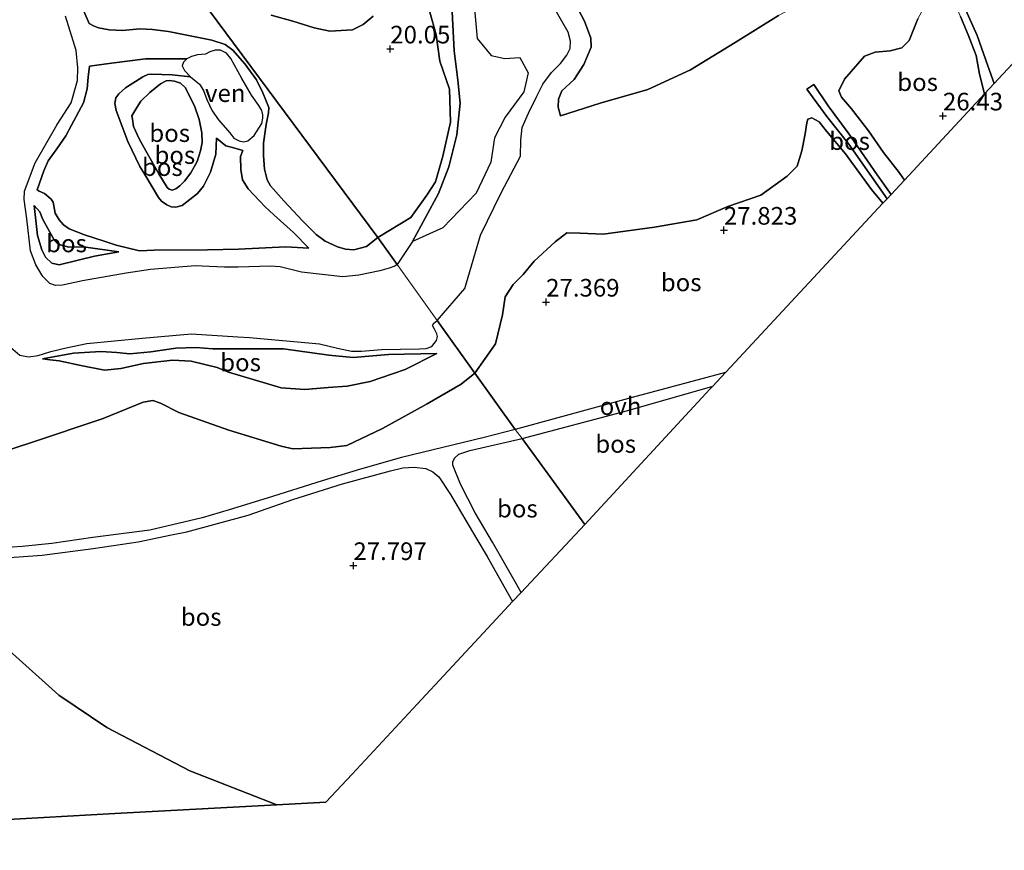
# Model space of a CAD drawing. Units: metres. Extents: x 194660 to 200010, y 362498 to 365936.
# Drawn here: x 195230 to 195370, y 362522 to 362640 of the extents above; entities that cross this region are included whole.
import ezdxf
from ezdxf.enums import TextEntityAlignment as Align

# ---------------------------------------------------------------- set-up
doc = ezdxf.new("R2010")
doc.units = ezdxf.units.M
doc.layers.get('0').update_dxf_attribs({"lineweight": 25})
for name, color, linetype, lineweight in [('B-ME-GR-BOS-GV-B6', 10, 'Continuous', 25), ('B-ME-GW-HOOGTEPUNT-S-B1', 10, 'Continuous', 25), ('B-ME-GW-KRUINLIJN-L-B1', 93, 'Continuous', 18), ('B-ME-GW-TEENLIJN-L-B1', 93, 'Continuous', 18), ('B-ME-IE-HULPGEOMETRIE-L-B1', 53, 'Continuous', 18), ('B-ME-KG-KADASTRAAL-OPNAMEDTMGRENS-L-B1', 10, 'Continuous', 25), ('B-ME-OG-WATER-GV-B6', 153, 'Continuous', 18), ('B-ME-VH-VERH_SOORT-ONVERHARD-GV-B6', 8, 'Continuous', 18)]:
    doc.layers.add(name, color=color, linetype=linetype, lineweight=lineweight)
doc.styles.add('NLCS-ISO', font='NLCS-ISO.TTF')

# ---------------------------------------------------------------- blocks, each defined once
blk = doc.blocks.new('hoogtepunt')
for p, q in [((-0.5, 0), (0.5, 0)), ((0, 0.5), (0, -0.5))]:
    blk.add_line(p, q)

msp = doc.modelspace()

# ---------------------------------------------------------------- linework, layer by layer
at = {"layer": 'B-ME-GR-BOS-GV-B6'}
for points in [[(195287.24, 362644.07, 19.91), (195289.05, 362637.61, 20), (195289.57, 362633.84, 19.96), (195290.91, 362629.87, 19.94), (195291.08, 362625.21, 19.98), (195289.96, 362620.38, 19.99), (195288.96, 362616.74, 19.95), (195287.7, 362614.87, 19.91), (195285.46, 362611.69, 19.9), (195280.77, 362608.86, 19.96)], [(195291.32, 362640.87, 18.7), (195291.57, 362635.31, 18.7), (195292.09, 362631.16, 18.7), (195292.45, 362627.88, 18.7), (195291.99, 362623.43, 18.7), (195290.85, 362618.89, 18.7), (195289.39, 362615.07, 18.7), (195285.69, 362608.3, 18.7), (195283.53, 362605.01, 18.7), (195280.77, 362608.86, 19.96), (195285.46, 362611.69, 19.9), (195287.7, 362614.87, 19.91), (195288.96, 362616.74, 19.95), (195289.96, 362620.38, 19.99), (195291.08, 362625.21, 19.98), (195290.91, 362629.87, 19.94), (195289.57, 362633.84, 19.96), (195289.05, 362637.61, 20), (195287.24, 362644.07, 19.91)], [(195294.29, 362643.36, 18.7), (195294.86, 362637.06, 18.7), (195296.84, 362634.65, 18.7), (195298.77, 362634.24, 18.7), (195300.9, 362634.39, 18.7), (195302.1, 362632.21, 18.7), (195301.45, 362629.49, 18.7), (195298.8, 362625.91, 18.7), (195297.3, 362622.97, 18.7), (195296.78, 362619.53, 18.7), (195294.71, 362615.15, 18.7), (195289.97, 362610.23, 18.7), (195285.69, 362608.3, 18.7), (195289.39, 362615.07, 18.7), (195290.85, 362618.89, 18.7), (195291.99, 362623.43, 18.7), (195292.45, 362627.88, 18.7), (195292.09, 362631.16, 18.7), (195291.57, 362635.31, 18.7), (195291.32, 362640.87, 18.7)], [(195357.33, 362639.88, 25.55), (195356.13, 362636.77, 25.62), (195355.09, 362635.75, 25.63), (195353.41, 362635.3, 25.72), (195351.28, 362635.11, 25.8), (195349.77, 362634.57, 25.82), (195346.96, 362631.28, 26.06), (195346.14, 362629.67, 26.37), (195346.51, 362628.73, 26.56), (195347.94, 362627.09, 26.81), (195350.33, 362623.98, 26.86), (195352.45, 362620.89, 26.89), (195354.7, 362618.06, 26.83), (195355.44, 362616.99, 26.77), (195353.56, 362614.97, 24.62), (195351.57, 362617.72, 24.59), (195347.48, 362623.7, 24.61), (195344.61, 362627.52, 24.53), (195342.59, 362630.55, 24.48), (195341.61, 362629.88, 24.48), (195344.45, 362626.03, 24.59), (195347.57, 362622.08, 24.61), (195350.75, 362617.48, 24.6), (195352.98, 362614.34, 24.61), (195352.38, 362613.7, 26.78), (195350.77, 362615.64, 26.97), (195347.06, 362620.73, 27.14), (195344.41, 362623.91, 26.8), (195343.37, 362625.25, 26.73), (195342.3, 362625.84, 26.6), (195341.75, 362625.65, 26.59), (195341.58, 362625.1, 26.58), (195341.34, 362623.55, 26.65), (195340.89, 362621.15, 26.9), (195340.22, 362618.97, 27.21), (195338.79, 362617.54, 27.34), (195335.06, 362614.86, 27.49), (195330.42, 362613.25, 27.73), (195325.98, 362611.37, 27.84), (195319.99, 362610.33, 27.78), (195312.72, 362609.3, 27.49), (195309.46, 362609.48, 27.3), (195307.58, 362609.52, 27.22), (195305.9, 362608.22, 27.2), (195302.95, 362605.47, 27.16), (195301.36, 362603.61, 27.07), (195299.96, 362602.2, 27.03), (195298.84, 362600.43, 27), (195298.43, 362597.9, 26.96), (195297.47, 362593.75, 26.93), (195294.52, 362589.63, 26.66), (195289.2, 362597.08, 18.7), (195293.11, 362601.6, 18.7), (195295.31, 362609.2, 18.7), (195298.24, 362615.18, 18.7), (195301.01, 362620.37, 18.7), (195301.06, 362622.66, 18.7), (195301.21, 362624.44, 18.7), (195302.15, 362626.5, 18.7), (195303.33, 362628.89, 18.7), (195304.16, 362630.6, 18.7), (195305.37, 362632.23, 18.7), (195306.66, 362633.54, 18.7), (195307.59, 362634.7, 18.7), (195308.03, 362635.66, 18.7), (195308.07, 362636.68, 18.7), (195307.75, 362637.96, 18.7), (195306.84, 362639.55, 18.7), (195304.73, 362643.33, 18.7)], [(195363.09, 362643.45, 25.39), (195365.75, 362637.51, 25.53), (195367.26, 362633.18, 25.58), (195368.17, 362630.68, 25.56), (195366.81, 362629.22, 26.45), (195366.09, 362632.01, 26.45), (195365.61, 362634.67, 26.41), (195364.47, 362637.58, 26.32), (195363.4, 362640.18, 26.43)], [(195374.61, 362637.61, 25.39), (195368.17, 362630.68, 25.56), (195367.26, 362633.18, 25.58), (195365.75, 362637.51, 25.53), (195363.09, 362643.45, 25.39)], [(195308.77, 362642.02, 20.31), (195310.08, 362639.53, 20.36), (195310.98, 362637.1, 20.36), (195311, 362635.86, 20.36), (195309.96, 362633.39, 20.41), (195308.61, 362631.25, 20.37), (195306.86, 362629.64, 20.42), (195306.38, 362628.45, 20.42), (195306.36, 362627.34, 20.43), (195306.65, 362626.08, 20.41), (195312.31, 362627.9, 20.59), (195319.03, 362629.86, 20.6), (195325.1, 362632.61, 20.72), (195331.43, 362636.49, 20.84), (195337.57, 362640.31, 20.96)], [(195337.57, 362640.31, 20.96), (195331.43, 362636.49, 20.84), (195325.1, 362632.61, 20.72), (195319.03, 362629.86, 20.6), (195312.31, 362627.9, 20.59), (195306.65, 362626.08, 20.41), (195306.36, 362627.34, 20.43), (195306.38, 362628.45, 20.42), (195306.86, 362629.64, 20.42), (195308.61, 362631.25, 20.37), (195309.96, 362633.39, 20.41), (195311, 362635.86, 20.36), (195310.98, 362637.1, 20.36), (195310.08, 362639.53, 20.36), (195308.77, 362642.02, 20.31)], [(195239.06, 362640.95, 20.46), (195239.84, 362639.19, 20.45), (195240.44, 362638.87, 20.45), (195241.15, 362638.56, 20.45), (195242.66, 362638.29, 20.46), (195244.57, 362638.2, 20.47), (195247, 362638.46, 20.42), (195248.81, 362638.35, 20.34), (195251.07, 362638.06, 20.28), (195257.24, 362636.83, 20.12), (195259.11, 362636.24, 20.11), (195260.19, 362635.43, 20.09), (195261.92, 362633.48, 20.01), (195263.57, 362631.21, 19.99), (195264.48, 362629.38, 20), (195265.32, 362627.29, 20.03), (195265.27, 362626.52, 20.04), (195264.93, 362624.89, 20.11), (195264.55, 362622.25, 20.18), (195264.57, 362620.48, 20.14), (195264.69, 362618.52, 20.11), (195265.08, 362617.03, 20.1), (195265.55, 362616.18, 20.11), (195267.44, 362614.03, 20.14), (195270.09, 362611.2, 20.22), (195272, 362609.29, 20.25), (195273.31, 362608.33, 20.25), (195275.05, 362607.54, 20.14), (195276.17, 362607.18, 20.08), (195277.38, 362607.09, 20.05), (195279.18, 362607.56, 19.99), (195280.77, 362608.86, 19.96), (195283.53, 362605.01, 18.7), (195283.18, 362604.79, 18.7), (195282.36, 362604.5, 18.7), (195281.04, 362604.14, 18.7), (195278.08, 362603.51, 18.7), (195275.78, 362603.29, 18.7), (195269.95, 362603.93, 18.7), (195266.92, 362604.67, 18.7), (195265.48, 362604.79, 18.7), (195260.95, 362604.65, 18.7), (195259.04, 362604.65, 18.7), (195256.83, 362604.73, 18.7), (195254.84, 362604.83, 18.7), (195248.53, 362604.31, 18.7), (195245.09, 362603.79, 18.7), (195238.89, 362602.71, 18.7), (195236.07, 362602.1, 18.7), (195235.07, 362602.06, 18.7), (195234.24, 362602.32, 18.7), (195233.24, 362603.32, 18.7), (195232.25, 362604.96, 18.7), (195231.53, 362606.98, 18.7), (195230.98, 362611.51, 18.7), (195230.6, 362614.25, 18.7), (195230.67, 362615.42, 18.7), (195232.19, 362619.44, 18.7), (195235.28, 362624.87, 18.7), (195237.26, 362627.96, 18.7), (195238.16, 362631.11, 18.7), (195238.23, 362632.92, 18.7), (195237.98, 362635.36, 18.7), (195236.48, 362640.22, 18.7)], [(195256.76, 362641.16, 20.16), (195280.77, 362608.86, 19.96), (195279.18, 362607.56, 19.99), (195277.38, 362607.09, 20.05), (195276.17, 362607.18, 20.08), (195275.05, 362607.54, 20.14), (195273.31, 362608.33, 20.25), (195272, 362609.29, 20.25), (195270.09, 362611.2, 20.22), (195267.44, 362614.03, 20.14), (195265.55, 362616.18, 20.11), (195265.08, 362617.03, 20.1), (195264.69, 362618.52, 20.11), (195264.57, 362620.48, 20.14), (195264.55, 362622.25, 20.18), (195264.93, 362624.89, 20.11), (195265.27, 362626.52, 20.04), (195265.32, 362627.29, 20.03), (195264.48, 362629.38, 20), (195263.57, 362631.21, 19.99), (195261.92, 362633.48, 20.01), (195260.19, 362635.43, 20.09), (195259.11, 362636.24, 20.11), (195257.24, 362636.83, 20.12), (195251.07, 362638.06, 20.28), (195248.81, 362638.35, 20.34), (195247, 362638.46, 20.42), (195244.57, 362638.2, 20.47), (195242.66, 362638.29, 20.46), (195241.15, 362638.56, 20.45), (195240.44, 362638.87, 20.45), (195239.84, 362639.19, 20.45), (195239.06, 362640.95, 20.46)], [(195280.77, 362608.86, 19.96), (195256.76, 362641.16, 20.16)], [(195265.66, 362640.37, 20.12), (195268.7, 362639.51, 20.06), (195271.73, 362638.6, 19.91), (195273.95, 362638.09, 19.84), (195277.18, 362638.32, 19.87), (195278.68, 362639.06, 19.84), (195280.12, 362640.23, 19.81)], [(195280.12, 362640.23, 19.81), (195278.68, 362639.06, 19.84), (195277.18, 362638.32, 19.87), (195273.95, 362638.09, 19.84), (195271.73, 362638.6, 19.91), (195268.7, 362639.51, 20.06), (195265.66, 362640.37, 20.12)], [(195366.81, 362629.22, 26.45), (195355.44, 362616.99, 26.77), (195354.7, 362618.06, 26.83), (195352.45, 362620.89, 26.89), (195350.33, 362623.98, 26.86), (195347.94, 362627.09, 26.81), (195346.51, 362628.73, 26.56), (195346.14, 362629.67, 26.37), (195346.96, 362631.28, 26.06), (195349.77, 362634.57, 25.82), (195351.28, 362635.11, 25.8), (195353.41, 362635.3, 25.72), (195355.09, 362635.75, 25.63), (195356.13, 362636.77, 25.62), (195357.33, 362639.88, 25.55)], [(195363.4, 362640.18, 26.43), (195364.47, 362637.58, 26.32), (195365.61, 362634.67, 26.41), (195366.09, 362632.01, 26.45), (195366.81, 362629.22, 26.45)], [(195255.2, 362634.76, 18.81), (195254.34, 362634.5, 18.81), (195253.7, 362634.17, 18.81), (195247.83, 362634.18, 19.16), (195242.99, 362633.58, 19.15), (195239.86, 362633.14, 19.14), (195239.69, 362631.59, 19.16), (195239.57, 362629.94, 19.41), (195239.02, 362627.96, 19.46), (195237.32, 362624.79, 19.38), (195236.52, 362623.25, 19.42), (195235.23, 362621.41, 19.72), (195234, 362619.7, 19.98), (195233.4, 362618.3, 20.04), (195232.44, 362615.6, 20.05), (195232.74, 362615.4, 20.14), (195233.5, 362615.09, 20.18), (195234.44, 362614.27, 20.16), (195234.71, 362613.84, 20.16), (195235.03, 362612.3, 20.26), (195235.58, 362611.35, 20.26), (195236.2, 362610.66, 20.28), (195237.02, 362610.07, 20.21), (195239.18, 362609.23, 20.1), (195241.95, 362608.33, 19.97), (195243.64, 362607.76, 19.89), (195246.95, 362606.96, 19.69), (195249.03, 362607.05, 19.55), (195256.61, 362607.1, 19.27), (195261.02, 362607.2, 19.37), (195267.7, 362607.51, 19.62), (195270.99, 362607.34, 19.59), (195268.79, 362609.56, 19.53), (195266, 362612.08, 19.48), (195264.78, 362613.21, 19.47), (195262.39, 362615.76, 19.41), (195261.58, 362617.04, 19.39), (195261.33, 362618.48, 19.36), (195261.3, 362620.34, 19.34), (195261.6, 362621.2, 19.28), (195260.16, 362621.61, 19.27), (195259.22, 362621.87, 19.26), (195257.88, 362622.93, 19.22), (195257.8, 362620.65, 19.42), (195257.03, 362618.13, 19.49), (195256.03, 362616.11, 19.47), (195255.19, 362615.07, 19.48), (195253.04, 362613.39, 19.52), (195252.13, 362613.13, 19.52), (195251.45, 362613.2, 19.52), (195250.83, 362613.46, 19.52), (195250.07, 362613.99, 19.5), (195249.67, 362614.53, 19.48), (195247.73, 362617.79, 19.42), (195247.02, 362618.94, 19.42), (195245.33, 362622.44, 19.36), (195243.65, 362626.84, 19.31), (195243.46, 362627.85, 19.32), (195243.6, 362628.64, 19.35), (195244.05, 362629.24, 19.41), (195244.97, 362630.09, 19.38), (195247.44, 362631.63, 19.28), (195248.17, 362631.98, 19.25), (195248.66, 362632.03, 19.24), (195251.61, 362631.94, 19.18), (195254.18, 362631.62, 18.81), (195255.48, 362630.57, 18.81), (195256.06, 362629.69, 18.81), (195256.51, 362628.43, 18.81), (195257.28, 362626.83, 18.81), (195258.17, 362625.55, 18.81), (195259.79, 362623.7, 18.81), (195260.37, 362622.93, 18.81), (195261.09, 362622.54, 18.81), (195261.74, 362622.4, 18.81), (195262.34, 362622.54, 18.81), (195263.24, 362623.3, 18.81), (195264.3, 362625, 18.81), (195264.48, 362625.79, 18.81), (195264.48, 362626.26, 18.81), (195264.33, 362626.88, 18.81), (195263.87, 362627.59, 18.81), (195262.87, 362629.02, 18.81), (195261.5, 362631.41, 18.81), (195259.92, 362634.23, 18.81), (195259.32, 362634.98, 18.81), (195258.45, 362635.41, 18.81), (195257.69, 362635.43, 18.81), (195256.92, 362635.16, 18.81), (195256.32, 362634.87, 18.81), (195255.2, 362634.76, 18.81)], [(195253.7, 362634.17, 18.81), (195253.19, 362633.71, 18.81), (195253.04, 362633.18, 18.81), (195253.33, 362632.54, 18.81), (195254.18, 362631.62, 18.81), (195251.61, 362631.94, 19.18), (195248.66, 362632.03, 19.24), (195248.17, 362631.98, 19.25), (195247.44, 362631.63, 19.28), (195244.97, 362630.09, 19.38), (195244.05, 362629.24, 19.41), (195243.6, 362628.64, 19.35), (195243.46, 362627.85, 19.32), (195243.65, 362626.84, 19.31), (195245.33, 362622.44, 19.36), (195247.02, 362618.94, 19.42), (195247.73, 362617.79, 19.42), (195249.67, 362614.53, 19.48), (195250.07, 362613.99, 19.5), (195250.83, 362613.46, 19.52), (195251.45, 362613.2, 19.52), (195252.13, 362613.13, 19.52), (195253.04, 362613.39, 19.52), (195255.19, 362615.07, 19.48), (195256.03, 362616.11, 19.47), (195257.03, 362618.13, 19.49), (195257.8, 362620.65, 19.42), (195257.88, 362622.93, 19.22), (195259.22, 362621.87, 19.26), (195260.16, 362621.61, 19.27), (195261.6, 362621.2, 19.28), (195261.3, 362620.34, 19.34), (195261.33, 362618.48, 19.36), (195261.58, 362617.04, 19.39), (195262.39, 362615.76, 19.41), (195264.78, 362613.21, 19.47), (195266, 362612.08, 19.48), (195268.79, 362609.56, 19.53), (195270.99, 362607.34, 19.59), (195267.7, 362607.51, 19.62), (195261.02, 362607.2, 19.37), (195256.61, 362607.1, 19.27), (195249.03, 362607.05, 19.55), (195246.95, 362606.96, 19.69), (195243.64, 362607.76, 19.89), (195241.95, 362608.33, 19.97), (195239.18, 362609.23, 20.1), (195237.02, 362610.07, 20.21), (195236.2, 362610.66, 20.28), (195235.58, 362611.35, 20.26), (195235.03, 362612.3, 20.26), (195234.71, 362613.84, 20.16), (195234.44, 362614.27, 20.16), (195233.5, 362615.09, 20.18), (195232.74, 362615.4, 20.14), (195232.44, 362615.6, 20.05), (195233.4, 362618.3, 20.04), (195234, 362619.7, 19.98), (195235.23, 362621.41, 19.72), (195236.52, 362623.25, 19.42), (195237.32, 362624.79, 19.38), (195239.02, 362627.96, 19.46), (195239.57, 362629.94, 19.41), (195239.69, 362631.59, 19.16), (195239.86, 362633.14, 19.14), (195242.99, 362633.58, 19.15), (195247.83, 362634.18, 19.16), (195253.7, 362634.17, 18.81)], [(195250.9, 362615.94, 20.01), (195249.7, 362617.88, 20.09), (195247.86, 362621.16, 20.23), (195246.9, 362622.85, 20.15), (195246.13, 362624.57, 20.02), (195245.98, 362625.61, 19.93), (195245.87, 362626.11, 19.82), (195246.57, 362627.27, 19.72), (195247.18, 362628.2, 19.7), (195248.42, 362629.4, 19.66), (195249.95, 362630.65, 19.68), (195250.75, 362631.05, 19.66), (195251.24, 362631.1, 19.67), (195251.94, 362631, 19.67), (195252.77, 362630.73, 19.72), (195253.44, 362630.13, 19.72), (195254.77, 362627.52, 19.74), (195255.43, 362625.6, 19.7), (195255.82, 362623.69, 19.7), (195255.84, 362622.34, 19.74), (195255.64, 362621.14, 19.79), (195255.16, 362619.62, 19.82), (195254.27, 362618.01, 19.84), (195253.36, 362616.85, 19.91), (195252.67, 362616.17, 19.98), (195252.13, 362615.77, 20.01), (195251.59, 362615.57, 20.04), (195251.19, 362615.69, 20.04), (195250.9, 362615.94, 20.01)], [(195250.9, 362615.94, 20.01), (195251.19, 362615.69, 20.04), (195251.59, 362615.57, 20.04), (195252.13, 362615.77, 20.01), (195252.67, 362616.17, 19.98), (195253.36, 362616.85, 19.91), (195254.27, 362618.01, 19.84), (195255.16, 362619.62, 19.82), (195255.64, 362621.14, 19.79), (195255.84, 362622.34, 19.74), (195255.82, 362623.69, 19.7), (195255.43, 362625.6, 19.7), (195254.77, 362627.52, 19.74), (195253.44, 362630.13, 19.72), (195252.77, 362630.73, 19.72), (195251.94, 362631, 19.67), (195251.24, 362631.1, 19.67), (195250.75, 362631.05, 19.66), (195249.95, 362630.65, 19.68), (195248.42, 362629.4, 19.66), (195247.18, 362628.2, 19.7), (195246.57, 362627.27, 19.72), (195245.87, 362626.11, 19.82), (195245.98, 362625.61, 19.93), (195246.13, 362624.57, 20.02), (195246.9, 362622.85, 20.15), (195247.86, 362621.16, 20.23), (195249.7, 362617.88, 20.09), (195250.9, 362615.94, 20.01)], [(195353.56, 362614.97, 24.62), (195352.98, 362614.34, 24.61), (195350.75, 362617.48, 24.6), (195347.57, 362622.08, 24.61), (195344.45, 362626.03, 24.59), (195341.61, 362629.88, 24.48), (195342.59, 362630.55, 24.48), (195344.61, 362627.52, 24.53), (195347.48, 362623.7, 24.61), (195351.57, 362617.72, 24.59), (195353.56, 362614.97, 24.62)], [(195352.38, 362613.7, 26.78), (195330.78, 362590.47, 26.35), (195330.05, 362589.69, 26.37), (195316.81, 362586.14, 26.55), (195300.25, 362581.63, 26.58), (195294.52, 362589.63, 26.66), (195297.47, 362593.75, 26.93), (195298.43, 362597.9, 26.96), (195298.84, 362600.43, 27), (195299.96, 362602.2, 27.03), (195301.36, 362603.61, 27.07), (195302.95, 362605.47, 27.16), (195305.9, 362608.22, 27.2), (195307.58, 362609.52, 27.22), (195309.46, 362609.48, 27.3), (195312.72, 362609.3, 27.49), (195319.99, 362610.33, 27.78), (195325.98, 362611.37, 27.84), (195330.42, 362613.25, 27.73), (195335.06, 362614.86, 27.49), (195338.79, 362617.54, 27.34), (195340.22, 362618.97, 27.21), (195340.89, 362621.15, 26.9), (195341.34, 362623.55, 26.65), (195341.58, 362625.1, 26.58), (195341.75, 362625.65, 26.59), (195342.3, 362625.84, 26.6), (195343.37, 362625.25, 26.73), (195344.41, 362623.91, 26.8), (195347.06, 362620.73, 27.14), (195350.77, 362615.64, 26.97), (195352.38, 362613.7, 26.78)], [(195244.02, 362606.81, 19.68), (195240.57, 362606.18, 19.5), (195235.6, 362604.95, 19.3), (195234.52, 362605.23, 19.23), (195233.65, 362606.07, 19.19), (195233.12, 362607.09, 19.19), (195232.51, 362609.15, 19.33), (195232.01, 362613.38, 19.3), (195232.84, 362612.49, 19.3), (195233.25, 362611.38, 19.26), (195234.9, 362608.42, 19.3), (195235.24, 362608.11, 19.31), (195235.71, 362607.83, 19.33), (195236.96, 362607.5, 19.33), (195239.05, 362607.51, 19.4), (195244.02, 362606.81, 19.68)], [(195232.01, 362613.38, 19.3), (195232.51, 362609.15, 19.33), (195233.12, 362607.09, 19.19), (195233.65, 362606.07, 19.19), (195234.52, 362605.23, 19.23), (195235.6, 362604.95, 19.3), (195240.57, 362606.18, 19.5), (195244.02, 362606.81, 19.68), (195239.05, 362607.51, 19.4), (195236.96, 362607.5, 19.33), (195235.71, 362607.83, 19.33), (195235.24, 362608.11, 19.31), (195234.9, 362608.42, 19.3), (195233.25, 362611.38, 19.26), (195232.84, 362612.49, 19.3), (195232.01, 362613.38, 19.3)], [(195227.35, 362594.42, 18.7), (195229.99, 362592.18, 18.7), (195231.23, 362591.91, 18.7), (195232.58, 362592.13, 18.7), (195234.38, 362592.7, 18.7), (195236.55, 362593.21, 18.7), (195239.51, 362593.84, 18.7), (195247.34, 362594.56, 18.7), (195254.35, 362595.21, 18.7), (195260.92, 362594.74, 18.7), (195262.55, 362594.69, 18.7), (195272.48, 362593.79, 18.7), (195275.03, 362593.16, 18.7), (195277.02, 362592.74, 18.7), (195278.47, 362592.72, 18.7), (195281.28, 362592.95, 18.7), (195286.67, 362593.05, 18.7), (195287.62, 362593.09, 18.7), (195288.42, 362593.41, 18.7), (195289.1, 362594.24, 18.7), (195289.23, 362594.79, 18.7), (195289.13, 362595.18, 18.7), (195288.82, 362595.84, 18.7), (195288.53, 362596.39, 18.7), (195288.7, 362596.71, 18.7), (195289.2, 362597.08, 18.7), (195294.52, 362589.63, 26.66), (195292.57, 362588.04, 26.66), (195287.75, 362585.26, 26.73), (195281.44, 362581.78, 26.77), (195276.37, 362579.34, 26.76), (195274.03, 362579.07, 26.77), (195268.73, 362578.9, 26.83), (195267.08, 362579.26, 26.81), (195259.64, 362581.52, 26.69), (195252.53, 362584.04, 26.55), (195249.93, 362585.37, 26.43), (195248.84, 362585.75, 26.4), (195247.49, 362585.48, 26.32), (195241.83, 362583.2, 26.44), (195231.51, 362579.72, 26.81), (195223.61, 362577.16, 27.45)], [(195289.15, 362592.38, 19.33), (195284.65, 362590.12, 19.39), (195279.68, 362588.43, 19.5), (195276.44, 362587.78, 19.53), (195273.71, 362587.58, 19.75), (195270.42, 362587.28, 19.91), (195267.08, 362587.54, 19.97), (195259.57, 362589.74, 20.24), (195257.98, 362590.39, 20.08), (195254.3, 362591.33, 20.44), (195251.64, 362591.43, 20.51), (195247.52, 362590.96, 20.51), (195244.31, 362590.26, 20.54), (195241.99, 362590.02, 20.55), (195238.65, 362590.69, 20.29), (195235.57, 362591.34, 19.75), (195234.32, 362591.52, 19.6), (195233.21, 362591.63, 19.47), (195237.59, 362592.43, 19.78), (195241.48, 362592.69, 20.36), (195243.77, 362592.52, 20.61), (195245.61, 362592.36, 20.56), (195248.59, 362592.62, 20.41), (195252.11, 362593.16, 20.08), (195255.01, 362593.26, 19.87), (195257.37, 362593.07, 19.9), (195267.38, 362593.06, 19.65), (195273.8, 362592.16, 19.39), (195277.26, 362591.81, 19.37), (195282.29, 362592.25, 19.37), (195289.15, 362592.38, 19.33)], [(195233.21, 362591.63, 19.47), (195234.32, 362591.52, 19.6), (195235.57, 362591.34, 19.75), (195238.65, 362590.69, 20.29), (195241.99, 362590.02, 20.55), (195244.31, 362590.26, 20.54), (195247.52, 362590.96, 20.51), (195251.64, 362591.43, 20.51), (195254.3, 362591.33, 20.44), (195257.98, 362590.39, 20.08), (195259.57, 362589.74, 20.24), (195267.08, 362587.54, 19.97), (195270.42, 362587.28, 19.91), (195273.71, 362587.58, 19.75), (195276.44, 362587.78, 19.53), (195279.68, 362588.43, 19.5), (195284.65, 362590.12, 19.39), (195289.15, 362592.38, 19.33), (195282.29, 362592.25, 19.37), (195277.26, 362591.81, 19.37), (195273.8, 362592.16, 19.39), (195267.38, 362593.06, 19.65), (195257.37, 362593.07, 19.9), (195255.01, 362593.26, 19.87), (195252.11, 362593.16, 20.08), (195248.59, 362592.62, 20.41), (195245.61, 362592.36, 20.56), (195243.77, 362592.52, 20.61), (195241.48, 362592.69, 20.36), (195237.59, 362592.43, 19.78), (195233.21, 362591.63, 19.47)], [(195223.61, 362577.16, 27.45), (195231.51, 362579.72, 26.81), (195241.83, 362583.2, 26.44), (195247.49, 362585.48, 26.32), (195248.84, 362585.75, 26.4), (195249.93, 362585.37, 26.43), (195252.53, 362584.04, 26.55), (195259.64, 362581.52, 26.69), (195267.08, 362579.26, 26.81), (195268.73, 362578.9, 26.83), (195274.03, 362579.07, 26.77), (195276.37, 362579.34, 26.76), (195281.44, 362581.78, 26.77), (195287.75, 362585.26, 26.73), (195292.57, 362588.04, 26.66), (195294.52, 362589.63, 26.66), (195300.25, 362581.63, 26.58), (195295.83, 362580.48, 26.61), (195284.13, 362577.65, 26.8), (195278.3, 362576, 26.91), (195272.86, 362574.35, 27.02), (195265.07, 362571.86, 27.22), (195259.69, 362570.24, 27.38), (195255.85, 362569.08, 27.42), (195248.43, 362567.35, 27.56), (195240.35, 362566.29, 27.82), (195234.54, 362565.45, 28.08), (195230.32, 362565.01, 28.29), (195226.19, 362564.74, 28.57)], [(195310.13, 362568.17, 26.51), (195301.23, 362580.34, 26.58), (195316.21, 362584.3, 26.58), (195328.25, 362587.75, 26.43), (195327.85, 362587.32, 26.4), (195310.13, 362568.17, 26.51)], [(195310.13, 362568.17, 26.51), (195301.07, 362558.52, 27.09), (195300.25, 362560, 27.02), (195297.01, 362565.66, 26.87), (195294.59, 362569.81, 26.76), (195292.47, 362573.87, 26.72), (195291.38, 362576.58, 26.67), (195291.4, 362577.07, 26.66), (195291.7, 362577.61, 26.65), (195292.27, 362578.12, 26.65), (195293.82, 362578.66, 26.66), (195301.23, 362580.34, 26.58), (195310.13, 362568.17, 26.51)], [(195226.49, 362563.31, 28.67), (195233.19, 362563.78, 28.22), (195240.41, 362564.74, 27.92), (195246.77, 362565.68, 27.69), (195251.53, 362566.67, 27.61), (195253.7, 362567.12, 27.57), (195262.37, 362569.49, 27.14), (195268.73, 362571.68, 27.1), (195275.77, 362573.92, 26.92), (195282.57, 362575.74, 26.79), (195284.29, 362576.17, 26.74), (195285.93, 362576.3, 26.72), (195287.56, 362576.11, 26.64), (195288.56, 362575.61, 26.79), (195289.41, 362574.91, 26.81), (195291.07, 362572.39, 26.79), (195294.8, 362566.08, 27.03), (195296.28, 362563.59, 27.05), (195298.65, 362559.4, 27.2), (195299.86, 362557.22, 27.24)], [(195299.86, 362557.22, 27.24), (195296.97, 362554.11, 27.71), (195285.72, 362542.01, 28.95), (195277.11, 362532.75, 29.47), (195273.4, 362528.76, 29.85), (195266.43, 362528.39, 30.38), (195254.11, 362533.22, 30.32), (195242.33, 362539.37, 30.15), (195235.52, 362543.93, 30.12), (195228.49, 362550.29, 30.06)], [(195228.49, 362550.29, 30.06), (195235.52, 362543.93, 30.12), (195242.33, 362539.37, 30.15), (195254.11, 362533.22, 30.32), (195266.43, 362528.39, 30.38)], [(195266.43, 362528.39, 30.38), (195243.49, 362527.15, 33.06), (195223.3, 362526.05, 36.65)]]:
    msp.add_polyline3d(points, dxfattribs=at)
at = {"layer": 'B-ME-GW-KRUINLIJN-L-B1'}
msp.add_line((195341.61, 362629.88, 24.48), (195342.59, 362630.55, 24.48), dxfattribs=at)
for points in [[(195355.44, 362616.99, 26.77), (195354.7, 362618.06, 26.83), (195352.45, 362620.89, 26.89), (195350.33, 362623.98, 26.86), (195347.94, 362627.09, 26.81), (195346.51, 362628.73, 26.56), (195346.14, 362629.67, 26.37), (195346.96, 362631.28, 26.06), (195349.77, 362634.57, 25.82), (195351.28, 362635.11, 25.8), (195353.41, 362635.3, 25.72), (195355.09, 362635.75, 25.63), (195356.13, 362636.77, 25.62), (195357.33, 362639.88, 25.55), (195359.48, 362643.85, 25.62), (195360.28, 362644.85, 25.7), (195361.02, 362644.92, 25.76), (195361.61, 362644.2, 25.89), (195362.33, 362642.56, 26.16), (195363.4, 362640.18, 26.43), (195364.47, 362637.58, 26.32), (195365.61, 362634.67, 26.41), (195366.09, 362632.01, 26.45), (195366.81, 362629.22, 26.45)], [(195287.24, 362644.07, 19.91), (195289.05, 362637.61, 20), (195289.57, 362633.84, 19.96), (195290.91, 362629.87, 19.94), (195291.08, 362625.21, 19.98), (195289.96, 362620.38, 19.99), (195288.96, 362616.74, 19.95), (195287.7, 362614.87, 19.91), (195285.46, 362611.69, 19.9), (195280.77, 362608.86, 19.96)], [(195306.65, 362626.08, 20.41), (195306.36, 362627.34, 20.43), (195306.38, 362628.45, 20.42), (195306.86, 362629.64, 20.42), (195308.61, 362631.25, 20.37), (195309.96, 362633.39, 20.41), (195311, 362635.86, 20.36), (195310.98, 362637.1, 20.36), (195310.08, 362639.53, 20.36), (195308.77, 362642.02, 20.31)], [(195239.84, 362639.19, 20.45), (195239.06, 362640.95, 20.46)], [(195265.66, 362640.37, 20.12), (195268.7, 362639.51, 20.06), (195271.73, 362638.6, 19.91), (195273.95, 362638.09, 19.84), (195277.18, 362638.32, 19.87), (195278.68, 362639.06, 19.84), (195280.12, 362640.23, 19.81)], [(195280.77, 362608.86, 19.96), (195279.18, 362607.56, 19.99), (195277.38, 362607.09, 20.05), (195276.17, 362607.18, 20.08), (195275.05, 362607.54, 20.14), (195273.31, 362608.33, 20.25), (195272, 362609.29, 20.25), (195270.09, 362611.2, 20.22), (195267.44, 362614.03, 20.14), (195265.55, 362616.18, 20.11), (195265.08, 362617.03, 20.1), (195264.69, 362618.52, 20.11), (195264.57, 362620.48, 20.14), (195264.55, 362622.25, 20.18), (195264.93, 362624.89, 20.11), (195265.27, 362626.52, 20.04), (195265.32, 362627.29, 20.03), (195264.48, 362629.38, 20), (195263.57, 362631.21, 19.99), (195261.92, 362633.48, 20.01), (195260.19, 362635.43, 20.09), (195259.11, 362636.24, 20.11), (195257.24, 362636.83, 20.12), (195251.07, 362638.06, 20.28), (195248.81, 362638.35, 20.34), (195247, 362638.46, 20.42), (195244.57, 362638.2, 20.47), (195242.66, 362638.29, 20.46), (195241.15, 362638.56, 20.45), (195240.44, 362638.87, 20.45), (195239.84, 362639.19, 20.45)], [(195232.44, 362615.6, 20.05), (195233.4, 362618.3, 20.04), (195234, 362619.7, 19.98), (195235.23, 362621.41, 19.72), (195236.52, 362623.25, 19.42), (195237.32, 362624.79, 19.38), (195239.02, 362627.96, 19.46), (195239.57, 362629.94, 19.41), (195239.69, 362631.59, 19.16), (195239.86, 362633.14, 19.14)], [(195250.9, 362615.94, 20.01), (195249.7, 362617.88, 20.09), (195247.86, 362621.16, 20.23), (195246.9, 362622.85, 20.15), (195246.13, 362624.57, 20.02), (195245.98, 362625.61, 19.93), (195245.87, 362626.11, 19.82), (195246.57, 362627.27, 19.72), (195247.18, 362628.2, 19.7), (195248.42, 362629.4, 19.66), (195249.95, 362630.65, 19.68), (195250.75, 362631.05, 19.66), (195251.24, 362631.1, 19.67), (195251.94, 362631, 19.67), (195252.77, 362630.73, 19.72), (195253.44, 362630.13, 19.72), (195254.77, 362627.52, 19.74), (195255.43, 362625.6, 19.7), (195255.82, 362623.69, 19.7), (195255.84, 362622.34, 19.74), (195255.64, 362621.14, 19.79), (195255.16, 362619.62, 19.82), (195254.27, 362618.01, 19.84), (195253.36, 362616.85, 19.91), (195252.67, 362616.17, 19.98), (195252.13, 362615.77, 20.01), (195251.59, 362615.57, 20.04), (195251.19, 362615.69, 20.04), (195250.9, 362615.94, 20.01)], [(195294.52, 362589.63, 26.66), (195297.47, 362593.75, 26.93), (195298.43, 362597.9, 26.96), (195298.84, 362600.43, 27), (195299.96, 362602.2, 27.03), (195301.36, 362603.61, 27.07), (195302.95, 362605.47, 27.16), (195305.9, 362608.22, 27.2), (195307.58, 362609.52, 27.22), (195309.46, 362609.48, 27.3), (195312.72, 362609.3, 27.49), (195319.99, 362610.33, 27.78), (195325.98, 362611.37, 27.84), (195330.42, 362613.25, 27.73), (195335.06, 362614.86, 27.49), (195338.79, 362617.54, 27.34), (195340.22, 362618.97, 27.21), (195340.89, 362621.15, 26.9), (195341.34, 362623.55, 26.65), (195341.58, 362625.1, 26.58), (195341.75, 362625.65, 26.59), (195342.3, 362625.84, 26.6), (195343.37, 362625.25, 26.73), (195344.41, 362623.91, 26.8), (195347.06, 362620.73, 27.14), (195350.77, 362615.64, 26.97), (195352.38, 362613.7, 26.78)], [(195257.88, 362622.93, 19.22), (195259.22, 362621.87, 19.26), (195260.16, 362621.61, 19.27), (195261.6, 362621.2, 19.28)], [(195246.95, 362606.96, 19.69), (195243.64, 362607.76, 19.89), (195241.95, 362608.33, 19.97), (195239.18, 362609.23, 20.1), (195237.02, 362610.07, 20.21), (195236.2, 362610.66, 20.28), (195235.58, 362611.35, 20.26), (195235.03, 362612.3, 20.26), (195234.71, 362613.84, 20.16), (195234.44, 362614.27, 20.16), (195233.5, 362615.09, 20.18), (195232.74, 362615.4, 20.14), (195232.44, 362615.6, 20.05)], [(195244.02, 362606.81, 19.68), (195240.57, 362606.18, 19.5), (195235.6, 362604.95, 19.3), (195234.52, 362605.23, 19.23), (195233.65, 362606.07, 19.19), (195233.12, 362607.09, 19.19), (195232.51, 362609.15, 19.33), (195232.01, 362613.38, 19.3)], [(195270.99, 362607.34, 19.59), (195267.7, 362607.51, 19.62), (195261.02, 362607.2, 19.37), (195256.61, 362607.1, 19.27), (195249.03, 362607.05, 19.55), (195246.95, 362606.96, 19.69)], [(195233.21, 362591.63, 19.47), (195237.59, 362592.43, 19.78), (195241.48, 362592.69, 20.36), (195243.77, 362592.52, 20.61), (195245.61, 362592.36, 20.56), (195248.59, 362592.62, 20.41), (195252.11, 362593.16, 20.08), (195255.01, 362593.26, 19.87)], [(195255.01, 362593.26, 19.87), (195257.37, 362593.07, 19.9), (195267.38, 362593.06, 19.65), (195273.8, 362592.16, 19.39), (195277.26, 362591.81, 19.37), (195282.29, 362592.25, 19.37), (195289.15, 362592.38, 19.33)], [(195248.84, 362585.75, 26.4), (195249.93, 362585.37, 26.43), (195252.53, 362584.04, 26.55), (195259.64, 362581.52, 26.69), (195267.08, 362579.26, 26.81), (195268.73, 362578.9, 26.83), (195274.03, 362579.07, 26.77), (195276.37, 362579.34, 26.76), (195281.44, 362581.78, 26.77), (195287.75, 362585.26, 26.73), (195292.57, 362588.04, 26.66), (195294.52, 362589.63, 26.66)], [(195188.83, 362570.47, 28.9), (195191.99, 362570.32, 29.52), (195197.66, 362570.14, 29.77), (195201.28, 362570.61, 29.73), (195203.46, 362571.19, 29.69), (195210.81, 362573.18, 28.88), (195216.05, 362575.02, 28.4), (195223.61, 362577.16, 27.45), (195231.51, 362579.72, 26.81), (195241.83, 362583.2, 26.44), (195247.49, 362585.48, 26.32), (195248.84, 362585.75, 26.4)]]:
    msp.add_polyline3d(points, dxfattribs=at)
at = {"layer": 'B-ME-GW-TEENLIJN-L-B1'}
for points in [[(195344.55, 362644.27, 21.24), (195342.4, 362642.92, 21.03), (195337.57, 362640.31, 20.96), (195331.43, 362636.49, 20.84), (195325.1, 362632.61, 20.72), (195319.03, 362629.86, 20.6), (195312.31, 362627.9, 20.59), (195306.65, 362626.08, 20.41)], [(195363.09, 362643.45, 25.39), (195365.75, 362637.51, 25.53), (195367.26, 362633.18, 25.58), (195368.17, 362630.68, 25.56)], [(195253.7, 362634.17, 18.81), (195247.83, 362634.18, 19.16), (195242.99, 362633.58, 19.15), (195239.86, 362633.14, 19.14)], [(195249.67, 362614.53, 19.48), (195247.73, 362617.79, 19.42), (195247.02, 362618.94, 19.42), (195245.33, 362622.44, 19.36), (195243.65, 362626.84, 19.31), (195243.46, 362627.85, 19.32), (195243.6, 362628.64, 19.35), (195244.05, 362629.24, 19.41), (195244.97, 362630.09, 19.38), (195247.44, 362631.63, 19.28), (195248.17, 362631.98, 19.25), (195248.66, 362632.03, 19.24), (195251.61, 362631.94, 19.18), (195254.18, 362631.62, 18.81)], [(195342.59, 362630.55, 24.48), (195344.61, 362627.52, 24.53), (195347.48, 362623.7, 24.61), (195351.57, 362617.72, 24.59), (195353.56, 362614.97, 24.62)], [(195352.98, 362614.34, 24.61), (195350.75, 362617.48, 24.6), (195347.57, 362622.08, 24.61), (195344.45, 362626.03, 24.59), (195341.61, 362629.88, 24.48)], [(195257.88, 362622.93, 19.22), (195257.8, 362620.65, 19.42), (195257.03, 362618.13, 19.49), (195256.03, 362616.11, 19.47), (195255.19, 362615.07, 19.48), (195253.04, 362613.39, 19.52), (195252.13, 362613.13, 19.52), (195251.45, 362613.2, 19.52), (195250.83, 362613.46, 19.52), (195250.07, 362613.99, 19.5), (195249.67, 362614.53, 19.48)], [(195270.99, 362607.34, 19.59), (195268.79, 362609.56, 19.53), (195266, 362612.08, 19.48), (195264.78, 362613.21, 19.47), (195262.39, 362615.76, 19.41), (195261.58, 362617.04, 19.39), (195261.33, 362618.48, 19.36), (195261.3, 362620.34, 19.34), (195261.6, 362621.2, 19.28)], [(195232.01, 362613.38, 19.3), (195232.84, 362612.49, 19.3), (195233.25, 362611.38, 19.26), (195234.9, 362608.42, 19.3), (195235.24, 362608.11, 19.31), (195235.71, 362607.83, 19.33), (195236.96, 362607.5, 19.33), (195239.05, 362607.51, 19.4), (195244.02, 362606.81, 19.68)], [(195257.98, 362590.39, 20.08), (195254.3, 362591.33, 20.44), (195251.64, 362591.43, 20.51), (195247.52, 362590.96, 20.51), (195244.31, 362590.26, 20.54), (195241.99, 362590.02, 20.55), (195238.65, 362590.69, 20.29), (195235.57, 362591.34, 19.75), (195234.32, 362591.52, 19.6), (195233.21, 362591.63, 19.47)], [(195257.98, 362590.39, 20.08), (195259.57, 362589.74, 20.24), (195267.08, 362587.54, 19.97), (195270.42, 362587.28, 19.91), (195273.71, 362587.58, 19.75), (195276.44, 362587.78, 19.53), (195279.68, 362588.43, 19.5), (195284.65, 362590.12, 19.39), (195289.15, 362592.38, 19.33)], [(195266.43, 362528.39, 30.38), (195254.11, 362533.22, 30.32), (195242.33, 362539.37, 30.15), (195235.52, 362543.93, 30.12), (195228.49, 362550.29, 30.06), (195223.5, 362555.23, 29.88), (195219.27, 362558.79, 29.8), (195216.18, 362560.67, 29.82), (195213.71, 362561.34, 29.84), (195205.43, 362562.45, 29.86)]]:
    msp.add_polyline3d(points, dxfattribs=at)
at = {"layer": 'B-ME-IE-HULPGEOMETRIE-L-B1'}
msp.add_polyline3d([(195310.13, 362568.17, 26.51), (195301.23, 362580.34, 26.58), (195300.25, 362581.63, 26.58), (195294.52, 362589.63, 26.66), (195289.2, 362597.08, 18.7), (195283.53, 362605.01, 18.7), (195280.77, 362608.86, 19.96), (195256.76, 362641.16, 20.16), (195247.19, 362654.02, 20.51), (195243.27, 362659.29, 20.08), (195241.62, 362661.5, 20.09), (195231.11, 362675.65, 24.73), (195172.04, 362755.55, 20.13), (195168.8, 362759.94, 18.7), (195165.55, 362764.34, 18.7), (195164.89, 362765.23, 19.84), (195154.83, 362778.84, 19.77), (195152.33, 362782.22, 20.71), (195149.04, 362786.68, 20.76), (195147.45, 362788.82, 20.75), (195127.53, 362815.77, 22), (195117.09, 362829.66, 24.99), (195098.61, 362855.55, 25.36)], dxfattribs=at)
at = {"layer": 'B-ME-KG-KADASTRAAL-OPNAMEDTMGRENS-L-B1'}
for points in [[(195310.13, 362568.17, 26.51), (195327.85, 362587.32, 26.4), (195328.25, 362587.75, 26.43), (195330.05, 362589.69, 26.37), (195330.78, 362590.47, 26.35), (195352.38, 362613.7, 26.78), (195352.98, 362614.34, 24.61), (195353.56, 362614.97, 24.62), (195355.44, 362616.99, 26.77), (195366.81, 362629.22, 26.45), (195368.17, 362630.68, 25.56), (195374.61, 362637.61, 25.39)], [(195147.21, 362521.94, 30.51), (195149.82, 362522.09, 30.66), (195164.25, 362522.86, 31.11), (195173.55, 362523.37, 30.8), (195191.1, 362524.32, 31.73), (195202.75, 362524.95, 34.07), (195215.61, 362525.64, 36.32), (195223.3, 362526.05, 36.65), (195243.49, 362527.15, 33.06), (195266.43, 362528.39, 30.38), (195273.4, 362528.76, 29.85), (195277.11, 362532.75, 29.47), (195285.72, 362542.01, 28.95), (195296.97, 362554.11, 27.71), (195299.86, 362557.22, 27.24), (195301.07, 362558.52, 27.09), (195310.13, 362568.17, 26.51)]]:
    msp.add_polyline3d(points, dxfattribs=at)
at = {"layer": 'B-ME-OG-WATER-GV-B6'}
for points in [[(195304.73, 362643.33, 18.7), (195306.84, 362639.55, 18.7), (195307.75, 362637.96, 18.7), (195308.07, 362636.68, 18.7), (195308.03, 362635.66, 18.7), (195307.59, 362634.7, 18.7), (195306.66, 362633.54, 18.7), (195305.37, 362632.23, 18.7), (195304.16, 362630.6, 18.7), (195303.33, 362628.89, 18.7), (195302.15, 362626.5, 18.7), (195301.21, 362624.44, 18.7), (195301.06, 362622.66, 18.7), (195301.01, 362620.37, 18.7), (195298.24, 362615.18, 18.7), (195295.31, 362609.2, 18.7), (195293.11, 362601.6, 18.7), (195289.2, 362597.08, 18.7), (195283.53, 362605.01, 18.7), (195285.69, 362608.3, 18.7), (195289.97, 362610.23, 18.7), (195294.71, 362615.15, 18.7), (195296.78, 362619.53, 18.7), (195297.3, 362622.97, 18.7), (195298.8, 362625.91, 18.7), (195301.45, 362629.49, 18.7), (195302.1, 362632.21, 18.7), (195300.9, 362634.39, 18.7), (195298.77, 362634.24, 18.7), (195296.84, 362634.65, 18.7), (195294.86, 362637.06, 18.7), (195294.29, 362643.36, 18.7)], [(195236.48, 362640.22, 18.7), (195237.98, 362635.36, 18.7), (195238.23, 362632.92, 18.7), (195238.16, 362631.11, 18.7), (195237.26, 362627.96, 18.7), (195235.28, 362624.87, 18.7), (195232.19, 362619.44, 18.7), (195230.67, 362615.42, 18.7), (195230.6, 362614.25, 18.7), (195230.98, 362611.51, 18.7), (195231.53, 362606.98, 18.7), (195232.25, 362604.96, 18.7), (195233.24, 362603.32, 18.7), (195234.24, 362602.32, 18.7), (195235.07, 362602.06, 18.7), (195236.07, 362602.1, 18.7), (195238.89, 362602.71, 18.7), (195245.09, 362603.79, 18.7), (195248.53, 362604.31, 18.7), (195254.84, 362604.83, 18.7), (195256.83, 362604.73, 18.7), (195259.04, 362604.65, 18.7), (195260.95, 362604.65, 18.7), (195265.48, 362604.79, 18.7), (195266.92, 362604.67, 18.7), (195269.95, 362603.93, 18.7), (195275.78, 362603.29, 18.7), (195278.08, 362603.51, 18.7), (195281.04, 362604.14, 18.7), (195282.36, 362604.5, 18.7), (195283.18, 362604.79, 18.7), (195283.53, 362605.01, 18.7), (195289.2, 362597.08, 18.7), (195288.7, 362596.71, 18.7), (195288.53, 362596.39, 18.7), (195288.82, 362595.84, 18.7), (195289.13, 362595.18, 18.7), (195289.23, 362594.79, 18.7), (195289.1, 362594.24, 18.7), (195288.42, 362593.41, 18.7), (195287.62, 362593.09, 18.7), (195286.67, 362593.05, 18.7), (195281.28, 362592.95, 18.7), (195278.47, 362592.72, 18.7), (195277.02, 362592.74, 18.7), (195275.03, 362593.16, 18.7), (195272.48, 362593.79, 18.7), (195262.55, 362594.69, 18.7), (195260.92, 362594.74, 18.7), (195254.35, 362595.21, 18.7), (195247.34, 362594.56, 18.7), (195239.51, 362593.84, 18.7), (195236.55, 362593.21, 18.7), (195234.38, 362592.7, 18.7), (195232.58, 362592.13, 18.7), (195231.23, 362591.91, 18.7), (195229.99, 362592.18, 18.7), (195227.35, 362594.42, 18.7)], [(195254.18, 362631.62, 18.81), (195253.33, 362632.54, 18.81), (195253.04, 362633.18, 18.81), (195253.19, 362633.71, 18.81), (195253.7, 362634.17, 18.81), (195254.34, 362634.5, 18.81), (195255.2, 362634.76, 18.81), (195256.32, 362634.87, 18.81), (195256.92, 362635.16, 18.81), (195257.69, 362635.43, 18.81), (195258.45, 362635.41, 18.81), (195259.32, 362634.98, 18.81), (195259.92, 362634.23, 18.81), (195261.5, 362631.41, 18.81), (195262.87, 362629.02, 18.81), (195263.87, 362627.59, 18.81), (195264.33, 362626.88, 18.81), (195264.48, 362626.26, 18.81), (195264.48, 362625.79, 18.81), (195264.3, 362625, 18.81), (195263.24, 362623.3, 18.81), (195262.34, 362622.54, 18.81), (195261.74, 362622.4, 18.81), (195261.09, 362622.54, 18.81), (195260.37, 362622.93, 18.81), (195259.79, 362623.7, 18.81), (195258.17, 362625.55, 18.81), (195257.28, 362626.83, 18.81), (195256.51, 362628.43, 18.81), (195256.06, 362629.69, 18.81), (195255.48, 362630.57, 18.81), (195254.18, 362631.62, 18.81)]]:
    msp.add_polyline3d(points, dxfattribs=at)
at = {"layer": 'B-ME-VH-VERH_SOORT-ONVERHARD-GV-B6'}
for points in [[(195328.25, 362587.75, 26.43), (195316.21, 362584.3, 26.58), (195301.23, 362580.34, 26.58), (195300.25, 362581.63, 26.58), (195316.81, 362586.14, 26.55), (195330.05, 362589.69, 26.37), (195328.25, 362587.75, 26.43)], [(195226.19, 362564.74, 28.57), (195230.32, 362565.01, 28.29), (195234.54, 362565.45, 28.08), (195240.35, 362566.29, 27.82), (195248.43, 362567.35, 27.56), (195255.85, 362569.08, 27.42), (195259.69, 362570.24, 27.38), (195265.07, 362571.86, 27.22), (195272.86, 362574.35, 27.02), (195278.3, 362576, 26.91), (195284.13, 362577.65, 26.8), (195295.83, 362580.48, 26.61), (195300.25, 362581.63, 26.58), (195301.23, 362580.34, 26.58), (195293.82, 362578.66, 26.66), (195292.27, 362578.12, 26.65), (195291.7, 362577.61, 26.65), (195291.4, 362577.07, 26.66), (195291.38, 362576.58, 26.67), (195292.47, 362573.87, 26.72), (195294.59, 362569.81, 26.76), (195297.01, 362565.66, 26.87), (195300.25, 362560, 27.02), (195301.07, 362558.52, 27.09), (195299.86, 362557.22, 27.24), (195298.65, 362559.4, 27.2), (195296.28, 362563.59, 27.05), (195294.8, 362566.08, 27.03), (195291.07, 362572.39, 26.79), (195289.41, 362574.91, 26.81), (195288.56, 362575.61, 26.79), (195287.56, 362576.11, 26.64), (195285.93, 362576.3, 26.72), (195284.29, 362576.17, 26.74), (195282.57, 362575.74, 26.79), (195275.77, 362573.92, 26.92), (195268.73, 362571.68, 27.1), (195262.37, 362569.49, 27.14), (195253.7, 362567.12, 27.57), (195251.53, 362566.67, 27.61), (195246.77, 362565.68, 27.69), (195240.41, 362564.74, 27.92), (195233.19, 362563.78, 28.22), (195226.49, 362563.31, 28.67)]]:
    msp.add_polyline3d(points, dxfattribs=at)

# ---------------------------------------------------------------- block references
at = {"layer": 'B-ME-GW-HOOGTEPUNT-S-B1', "rotation": 90}
for p in [(195282.53, 362635.59, 20.05), (195282.53, 362635.59, 20.05), (195360.9, 362626.09, 26.43), (195360.9, 362626.09, 26.43), (195329.84, 362609.89, 27.82), (195329.84, 362609.89, 27.82), (195304.63, 362599.69, 27.37), (195304.63, 362599.69, 27.37), (195277.3, 362562.33, 27.8), (195277.3, 362562.33, 27.8)]:
    msp.add_blockref('hoogtepunt', p, dxfattribs=at)

# ---------------------------------------------------------------- texts
at = {"layer": 'B-ME-GR-BOS-GV-B6', "ltscale": 0.2, "style": 'NLCS-ISO'}
for p in [(195357.31, 362630.88), (195251.25, 362623.65), (195251.25, 362623.65), (195347.66, 362622.52), (195251.98, 362620.54), (195250.21, 362618.83), (195236.62, 362608.01), (195236.62, 362608.01), (195323.78, 362602.48), (195261.3, 362591.13), (195261.3, 362591.13), (195314.49, 362579.57), (195300.55, 362570.4), (195255.71, 362555.03)]:
    msp.add_text('bos', height=2.5, dxfattribs=at).set_placement(p, align=Align.MIDDLE_CENTER)
at = {"layer": 'B-ME-GW-HOOGTEPUNT-S-B1', "ltscale": 0.2, "style": 'NLCS-ISO'}
for s, p in [('20.05', (195282.53, 362635.59, 20.05)), ('20.05', (195282.53, 362635.59, 20.05)), ('26.43', (195360.9, 362626.09, 26.43)), ('26.43', (195360.9, 362626.09, 26.43)), ('27.823', (195329.84, 362609.89, 27.82)), ('27.823', (195329.84, 362609.89, 27.82)), ('27.369', (195304.63, 362599.69, 27.37)), ('27.369', (195304.63, 362599.69, 27.37)), ('27.797', (195277.3, 362562.33, 27.8)), ('27.797', (195277.3, 362562.33, 27.8))]:
    msp.add_text(s, height=2.5, dxfattribs=at).set_placement(p, align=Align.BOTTOM_LEFT)
at = {"layer": 'B-ME-OG-WATER-GV-B6', "ltscale": 0.2, "style": 'NLCS-ISO'}
msp.add_text('ven', height=2.5, dxfattribs=at).set_placement((195259.13, 362629.32), align=Align.MIDDLE_CENTER)
at = {"layer": 'B-ME-VH-VERH_SOORT-ONVERHARD-GV-B6', "ltscale": 0.2, "style": 'NLCS-ISO'}
msp.add_text('ovh', height=2.5, dxfattribs=at).set_placement((195315.19, 362584.93), align=Align.MIDDLE_CENTER)

doc.saveas('drawing.dxf')
